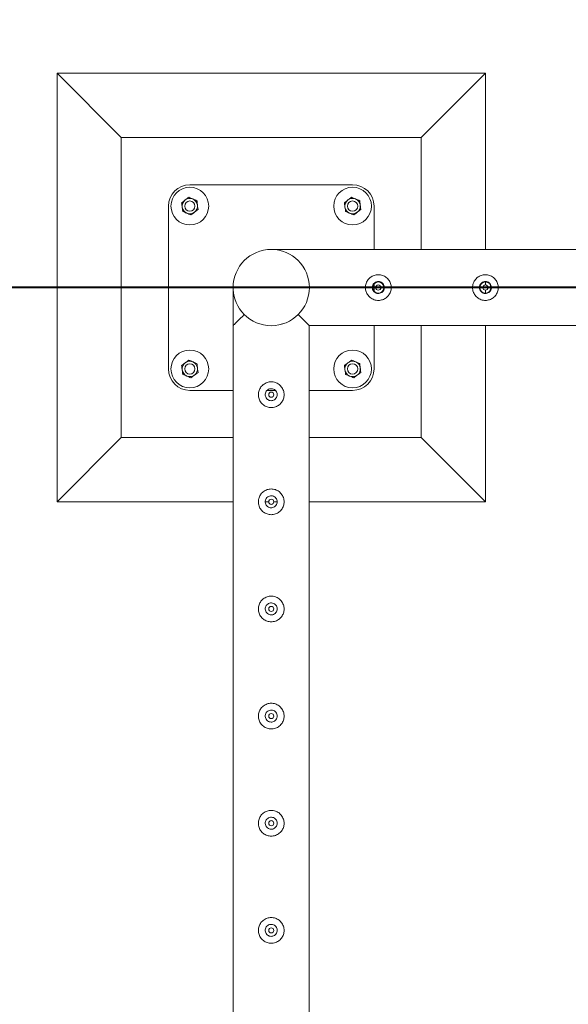
# Model space of a CAD drawing. Units: millimetres. Extents: x 0 to 42, y 0 to 29.8.
# Drawn here: x 9.7 to 10.3, y 19.7 to 20.8 of the extents above; entities that cross this region are included whole.
import ezdxf

# ---------------------------------------------------------------- set-up
doc = ezdxf.new("R2010")
doc.units = ezdxf.units.MM
doc.layers.add('BAZ_A_H1', color=7, linetype='Continuous')
doc.layers.add('SLD-0_0', color=179, linetype='Continuous')
doc.layers.add('LE_NORM', color=179, linetype='Continuous', lineweight=40)
doc.styles.add('SLDTEXTSTYLE0', font='TXT', dxfattribs={"width": 0.605})
doc.dimstyles.new('SLDDIMSTYLE0', dxfattribs={"dimtxt": 0.35, "dimasz": 0.3, "dimexe": 0, "dimexo": 0.0625, "dimgap": 0.0875, "dimtad": 1, "dimdec": 0, "dimlfac": 100, "dimrnd": 1e-09, "dimzin": 12, "dimdsep": 46, "dimtxsty": 'SLDTEXTSTYLE0', "dimsah": 1, "dimcen": 0.09, "dimadec": 0, "dimazin": 3, "dimtfac": 1, "dimtofl": 0, "dimtmove": 0, "dimatfit": 3, "dimfxl": 0, "dimfrac": 2, "dimtolj": 1, "dimtzin": 12, "dimarcsym": 0})
doc.dimstyles.new('SLDDIMSTYLE1', dxfattribs={"dimtxt": 0.35, "dimasz": 0.3, "dimexe": 0, "dimexo": 0.0625, "dimgap": 0.0875, "dimtad": 1, "dimlfac": 100, "dimrnd": 1e-09, "dimzin": 12, "dimdsep": 46, "dimtxsty": 'SLDTEXTSTYLE0', "dimsah": 1, "dimcen": 0.09, "dimadec": 0, "dimazin": 3, "dimtfac": 1, "dimtofl": 0, "dimtmove": 0, "dimatfit": 3, "dimfxl": 0, "dimfrac": 2, "dimtolj": 1, "dimtzin": 12, "dimarcsym": 0})

# ---------------------------------------------------------------- blocks, each defined once
blk = doc.blocks.new('_D')
at = {"layer": 'BAZ_A_H1', "color": 7}
for p, q in [((10.9009, 20.5), (9.2102, 20.5)), ((9.3093, 20.5), (9.3093, 17.5)), ((10.9009, 17.5), (9.2102, 17.5))]:
    blk.add_line(p, q, dxfattribs=at)
for points in [[(9.3093, 20.5), (9.2093, 20.2), (9.4093, 20.2)], [(9.3093, 17.5), (9.4093, 17.8), (9.2093, 17.8)]]:
    blk.add_solid(points, dxfattribs=at)
at = {"layer": 'BAZ_A_H1', "color": 7, "insert": (8.8581, 18.599), "char_height": 0.35, "attachment_point": 1, "rotation": 90, "style": 'SLDTEXTSTYLE0'}
blk.add_mtext('300', dxfattribs=at)
blk = doc.blocks.new('_D_2')
at = {"layer": 'SLD-0_0', "color": 7}
for p, q in [((20.9009, 24), (8.3539, 24)), ((8.453, 14), (8.453, 24)), ((19.0993, 14), (8.3539, 14))]:
    blk.add_line(p, q, dxfattribs=at)
for points in [[(8.453, 24), (8.353, 23.7), (8.553, 23.7)], [(8.453, 14), (8.553, 14.3), (8.353, 14.3)]]:
    blk.add_solid(points, dxfattribs=at)
at = {"layer": 'SLD-0_0', "color": 7, "insert": (8.0018, 18.4653), "char_height": 0.35, "attachment_point": 1, "rotation": 90, "style": 'SLDTEXTSTYLE0'}
blk.add_mtext('1000', dxfattribs=at)
blk = doc.blocks.new('_D_12')
at = {"layer": 'LE_NORM'}
for p, q in [((10.9009, 22.75), (9.2102, 22.75)), ((9.3093, 20.5), (9.3093, 22.75)), ((10.9009, 20.5), (9.2102, 20.5))]:
    blk.add_line(p, q, dxfattribs=at)
for points in [[(9.3093, 22.75), (9.2093, 22.45), (9.4093, 22.45)], [(9.3093, 20.5), (9.4093, 20.8), (9.2093, 20.8)]]:
    blk.add_solid(points, dxfattribs=at)
at = {"layer": 'LE_NORM', "insert": (8.8581, 21.224), "char_height": 0.35, "attachment_point": 1, "rotation": 90, "style": 'SLDTEXTSTYLE0'}
blk.add_mtext('225', dxfattribs=at)

msp = doc.modelspace()

# ---------------------------------------------------------------- linework, layer by layer
at = {"color": 7, "linetype": 'Continuous', "lineweight": 0}
for p, q in [((10.25, 20.75), (9.75, 20.75)), ((9.75, 20.75), (9.825, 20.675)), ((9.75, 20.75), (9.75, 20.25)), ((10.25, 20.75), (10.175, 20.675)), ((10.25, 20.54445), (10.25, 20.75)), ((9.825, 20.675), (9.825, 20.325)), ((10.175, 20.675), (9.825, 20.675)), ((10.175, 20.54445), (10.175, 20.675)), ((10.095, 20.62), (9.905, 20.62)), ((9.88, 20.595), (9.88, 20.405)), ((10.12, 20.54445), (10.12, 20.595)), ((10.95555, 20.54445), (10.00211, 20.54445)), ((10.25, 20.50298), (10.25, 20.50639)), ((9.95555, 20.49786), (9.95555, 20.45555)), ((10.12, 20.49585), (10.12, 20.50415)), ((10.25, 20.49354), (10.25, 20.49704)), ((9.95555, 20.45555), (9.95555, 17.54445)), ((10.04445, 17.54445), (10.04445, 20.45555)), ((10.04445, 20.45555), (10.95555, 20.45555)), ((10.12, 20.405), (10.12, 20.45555)), ((10.175, 20.325), (10.175, 20.45555)), ((10.25, 20.25), (10.25, 20.45555)), ((9.905, 20.38), (9.95555, 20.38)), ((9.99523, 20.38), (10.00477, 20.38)), ((10.04445, 20.38), (10.095, 20.38)), ((9.75, 20.25), (9.825, 20.325)), ((9.825, 20.325), (9.95555, 20.325)), ((10.04445, 20.325), (10.175, 20.325)), ((10.25, 20.25), (10.175, 20.325)), ((9.75, 20.25), (9.95555, 20.25)), ((9.99309, 20.25), (9.99705, 20.25)), ((10.00298, 20.25), (10.00699, 20.25)), ((10.04445, 20.25), (10.25, 20.25))]:
    msp.add_line(p, q, dxfattribs=at)
at = {"color": 7, "linetype": 'Continuous', "lineweight": 0, "flags": 128}
for points in [[(9.96853, 20.46853), (9.96628, 20.46628), (9.96421, 20.46421), (9.96234, 20.46234), (9.96069, 20.46069), (9.95925, 20.45925), (9.95804, 20.45804), (9.95706, 20.45706), (9.95632, 20.45632), (9.95583, 20.45583), (9.95558, 20.45558), (9.95555, 20.45555)], [(10.03147, 20.46853), (10.03372, 20.46628), (10.03579, 20.46421), (10.03766, 20.46234), (10.03931, 20.46069), (10.04075, 20.45925), (10.04196, 20.45804), (10.04294, 20.45706), (10.04368, 20.45632), (10.04417, 20.45583), (10.04442, 20.45558), (10.04445, 20.45555)]]:
    msp.add_lwpolyline(points, dxfattribs=at)
at = {"color": 7, "linetype": 'Continuous', "lineweight": 0}
for centre, radius in [((9.905, 20.595), 0.022), ((10.095, 20.595), 0.022), ((9.905, 20.595), 0.006), ((10.095, 20.595), 0.006), ((10, 20.5), 0.0445), ((10.125, 20.5), 0.0065), ((10.25, 20.5), 0.0065), ((10.125, 20.5), 0.003), ((10.25, 20.5), 0.003), ((9.905, 20.405), 0.022), ((10.095, 20.405), 0.022), ((9.905, 20.405), 0.006), ((10.095, 20.405), 0.006), ((10, 20.375), 0.003), ((10, 20.25), 0.003), ((10, 20.125), 0.003), ((10, 20), 0.003), ((10, 19.875), 0.003), ((10, 19.75), 0.003)]:
    msp.add_circle(centre, radius, dxfattribs=at)
for centre, radius, start, end in [((9.905, 20.595), 0.025, 90, 180), ((10.095, 20.595), 0.025, 0, 90), ((9.905, 20.595), 0.009, 127.26603, 187.26603), ((9.905, 20.595), 0.009, 67.26603, 127.26603), ((9.905, 20.595), 0.009, 7.26603, 67.26603), ((10.095, 20.595), 0.009, 127.26603, 187.26603), ((10.095, 20.595), 0.009, 67.26603, 127.26603), ((10.095, 20.595), 0.009, 7.26603, 67.26603), ((9.905, 20.595), 0.009, 187.26603, 247.26603), ((9.905, 20.595), 0.009, 247.26603, 307.26603), ((9.905, 20.595), 0.009, 307.26603, 7.26603), ((10.095, 20.595), 0.009, 187.26603, 247.26603), ((10.095, 20.595), 0.009, 247.26603, 307.26603), ((10.095, 20.595), 0.009, 307.26603, 7.26603), ((9.905, 20.405), 0.009, 67.26603, 127.26603), ((10.095, 20.405), 0.009, 67.26603, 127.26603), ((9.905, 20.405), 0.025, 180, 270), ((9.905, 20.405), 0.009, 127.26603, 187.26603), ((9.905, 20.405), 0.009, 187.26603, 247.26603), ((9.905, 20.405), 0.009, 7.26603, 67.26603), ((9.905, 20.405), 0.009, 307.26603, 7.26603), ((10.095, 20.405), 0.009, 127.26603, 187.26603), ((10.095, 20.405), 0.009, 187.26603, 247.26603), ((10.095, 20.405), 0.025, 270, 0), ((10.095, 20.405), 0.009, 7.26603, 67.26603), ((10.095, 20.405), 0.009, 307.26603, 7.26603), ((9.905, 20.405), 0.009, 247.26603, 307.26603), ((10.095, 20.405), 0.009, 247.26603, 307.26603)]:
    msp.add_arc(centre, radius, start, end, dxfattribs=at)
for points, knots in [([(9.89542, 20.59902), (9.89609, 20.59953), (9.89744, 20.60056), (9.89884, 20.60162), (9.89955, 20.60216)], [0, 0, 0, 0, 0.49541603, 1, 1, 1, 1]), ([(9.89542, 20.59902), (9.89547, 20.59858), (9.89568, 20.5969), (9.89591, 20.59516), (9.89607, 20.59386)], [0, 0, 0, 0, 0.2575626, 1, 1, 1, 1]), ([(9.89955, 20.60216), (9.89965, 20.60224), (9.90039, 20.6028), (9.90179, 20.60387), (9.90305, 20.60483), (9.90369, 20.60531)], [0, 0, 0, 0, 0.0700418, 0.5307375, 1, 1, 1, 1]), ([(9.90369, 20.60531), (9.90446, 20.60498), (9.90603, 20.60432), (9.90766, 20.60364), (9.90848, 20.6033)], [0, 0, 0, 0, 0.495478, 1, 1, 1, 1]), ([(9.90848, 20.6033), (9.90859, 20.60325), (9.90945, 20.60289), (9.91107, 20.60221), (9.91253, 20.6016), (9.91327, 20.60129)], [0, 0, 0, 0, 0.0701899, 0.5307243, 1, 1, 1, 1]), ([(9.91327, 20.60129), (9.91333, 20.60086), (9.91354, 20.59918), (9.91376, 20.59743), (9.91393, 20.59614)], [0, 0, 0, 0, 0.2575407, 1, 1, 1, 1]), ([(10.08541, 20.59902), (10.08609, 20.59953), (10.08744, 20.60056), (10.08884, 20.60162), (10.08955, 20.60216)], [0, 0, 0, 0, 0.4955579, 1, 1, 1, 1]), ([(10.08541, 20.59902), (10.08547, 20.59858), (10.08568, 20.5969), (10.08591, 20.59516), (10.08607, 20.59386)], [0, 0, 0, 0, 0.2575626, 1, 1, 1, 1]), ([(10.08955, 20.60216), (10.08965, 20.60224), (10.09039, 20.6028), (10.09179, 20.60387), (10.09305, 20.60483), (10.09369, 20.60531)], [0, 0, 0, 0, 0.0701855, 0.5308795, 1, 1, 1, 1]), ([(10.09369, 20.60531), (10.09446, 20.60498), (10.09604, 20.60432), (10.09766, 20.60364), (10.09848, 20.6033)], [0, 0, 0, 0, 0.4955601, 1, 1, 1, 1]), ([(10.09848, 20.6033), (10.09859, 20.60325), (10.09945, 20.60289), (10.10107, 20.60221), (10.10253, 20.6016), (10.10327, 20.60129)], [0, 0, 0, 0, 0.0700345, 0.5308102, 1, 1, 1, 1]), ([(10.10327, 20.60129), (10.10333, 20.60086), (10.10354, 20.59918), (10.10376, 20.59743), (10.10393, 20.59614)], [0, 0, 0, 0, 0.2575407, 1, 1, 1, 1]), ([(9.89607, 20.59386), (9.89613, 20.59339), (9.89635, 20.59165), (9.89657, 20.58995), (9.89673, 20.58871)], [0, 0, 0, 0, 0.2686268, 1, 1, 1, 1]), ([(9.90152, 20.5867), (9.90141, 20.58675), (9.90055, 20.58711), (9.89893, 20.58779), (9.89747, 20.5884), (9.89673, 20.58871)], [0, 0, 0, 0, 0.0700345, 0.5308016, 1, 1, 1, 1]), ([(9.90631, 20.58469), (9.90554, 20.58502), (9.90396, 20.58568), (9.90234, 20.58636), (9.90152, 20.5867)], [0, 0, 0, 0, 0.4955601, 1, 1, 1, 1]), ([(9.91045, 20.58784), (9.91035, 20.58776), (9.90961, 20.5872), (9.90821, 20.58613), (9.90695, 20.58517), (9.90631, 20.58469)], [0, 0, 0, 0, 0.0701728, 0.5308731, 1, 1, 1, 1]), ([(9.91459, 20.59098), (9.91391, 20.59047), (9.91256, 20.58944), (9.91116, 20.58838), (9.91045, 20.58784)], [0, 0, 0, 0, 0.4955512, 1, 1, 1, 1]), ([(9.91393, 20.59614), (9.91399, 20.59567), (9.91421, 20.59392), (9.91443, 20.59223), (9.91459, 20.59098)], [0, 0, 0, 0, 0.2686045, 1, 1, 1, 1]), ([(10.08607, 20.59386), (10.08613, 20.59339), (10.08635, 20.59165), (10.08657, 20.58995), (10.08673, 20.58871)], [0, 0, 0, 0, 0.2686496, 1, 1, 1, 1]), ([(10.09152, 20.5867), (10.09141, 20.58675), (10.09055, 20.58711), (10.08893, 20.58779), (10.08747, 20.5884), (10.08673, 20.58871)], [0, 0, 0, 0, 0.0701899, 0.5307157, 1, 1, 1, 1]), ([(10.09631, 20.58469), (10.09554, 20.58502), (10.09397, 20.58568), (10.09234, 20.58636), (10.09152, 20.5867)], [0, 0, 0, 0, 0.495478, 1, 1, 1, 1]), ([(10.10045, 20.58784), (10.10035, 20.58776), (10.09961, 20.5872), (10.09821, 20.58613), (10.09695, 20.58517), (10.09631, 20.58469)], [0, 0, 0, 0, 0.07002903, 0.53073106, 1, 1, 1, 1]), ([(10.10458, 20.59098), (10.10391, 20.59047), (10.10256, 20.58944), (10.10116, 20.58838), (10.10045, 20.58784)], [0, 0, 0, 0, 0.49540927, 1, 1, 1, 1]), ([(10.10393, 20.59614), (10.10399, 20.59567), (10.10421, 20.59393), (10.10443, 20.59223), (10.10458, 20.59098)], [0, 0, 0, 0, 0.2686272, 1, 1, 1, 1]), ([(10.14, 20.5), (10.13996, 20.50082), (10.13988, 20.50245), (10.13927, 20.50483), (10.1383, 20.50707), (10.13698, 20.50914), (10.13532, 20.51098), (10.13335, 20.51255), (10.1311, 20.51378), (10.12868, 20.51462), (10.12616, 20.51502), (10.12368, 20.51501), (10.12128, 20.51459), (10.119, 20.51382), (10.11688, 20.51269), (10.11493, 20.51121), (10.11322, 20.5094), (10.1118, 20.50728), (10.11076, 20.50493), (10.11013, 20.50245), (10.10993, 20.49993), (10.11014, 20.49748), (10.11075, 20.49513), (10.1117, 20.49292), (10.11301, 20.49088), (10.11466, 20.48903), (10.11663, 20.48747), (10.11887, 20.48623), (10.1213, 20.48539), (10.12381, 20.48498), (10.1263, 20.48499), (10.1287, 20.4854), (10.13097, 20.48617), (10.1331, 20.4873), (10.13505, 20.48877), (10.13677, 20.49059), (10.13819, 20.4927), (10.13923, 20.49504), (10.13988, 20.4975), (10.13996, 20.49917), (10.14, 20.5)], [0, 0, 0, 0, 0.0258373, 0.0516762, 0.0774759, 0.1032746, 0.1299074, 0.1565362, 0.1839517, 0.211358, 0.2378214, 0.264289, 0.2894976, 0.3147167, 0.3403549, 0.3659946, 0.3930105, 0.4200202, 0.4473155, 0.4746041, 0.5006794, 0.5267561, 0.5520521, 0.5773515, 0.603325, 0.6293064, 0.656504, 0.6836963, 0.7108444, 0.7379841, 0.7636874, 0.7893996, 0.8146011, 0.8397958, 0.8661286, 0.8924563, 0.9198487, 0.9472329, 0.9736184, 1, 1, 1, 1]), ([(10.118, 20.5), (10.11808, 20.49922), (10.11823, 20.49766), (10.11942, 20.49558), (10.12117, 20.49398), (10.12339, 20.49305), (10.12577, 20.49291), (10.12805, 20.49356), (10.13, 20.49491), (10.1314, 20.49684), (10.13208, 20.49914), (10.13197, 20.50152), (10.13108, 20.50372), (10.12952, 20.50551), (10.12745, 20.5067), (10.12509, 20.50713), (10.12275, 20.50676), (10.12065, 20.50565), (10.11904, 20.50391), (10.11814, 20.50192), (10.11804, 20.50056), (10.118, 20.5)], [0, 0, 0, 0, 0.0531675, 0.1063176, 0.1599395, 0.2138851, 0.267321, 0.3201825, 0.3733204, 0.4271474, 0.4810062, 0.534209, 0.5870806, 0.6404469, 0.6943779, 0.7480723, 0.8010652, 0.8540031, 0.9076068, 0.9615605, 1, 1, 1, 1]), ([(10.265, 20.5), (10.26496, 20.50082), (10.26488, 20.50245), (10.26427, 20.50483), (10.2633, 20.50707), (10.26198, 20.50914), (10.26032, 20.51098), (10.25835, 20.51255), (10.2561, 20.51378), (10.25368, 20.51462), (10.25116, 20.51502), (10.24868, 20.51501), (10.24628, 20.51459), (10.244, 20.51382), (10.24188, 20.51269), (10.23993, 20.51121), (10.23822, 20.5094), (10.2368, 20.50728), (10.23576, 20.50493), (10.23513, 20.50245), (10.23493, 20.49993), (10.23514, 20.49748), (10.23575, 20.49513), (10.2367, 20.49292), (10.23801, 20.49088), (10.23966, 20.48903), (10.24163, 20.48747), (10.24387, 20.48623), (10.2463, 20.48539), (10.24881, 20.48498), (10.2513, 20.48499), (10.2537, 20.4854), (10.25597, 20.48617), (10.2581, 20.4873), (10.26005, 20.48877), (10.26177, 20.49059), (10.26319, 20.4927), (10.26423, 20.49504), (10.26488, 20.4975), (10.26496, 20.49917), (10.265, 20.5)], [0, 0, 0, 0, 0.0258373, 0.0516762, 0.0774759, 0.1032746, 0.1299074, 0.1565362, 0.1839517, 0.211358, 0.2378214, 0.264289, 0.2894976, 0.3147167, 0.3403549, 0.3659946, 0.3930105, 0.4200202, 0.4473155, 0.4746041, 0.5006794, 0.5267561, 0.5520521, 0.5773515, 0.603325, 0.6293064, 0.656504, 0.6836963, 0.7108444, 0.7379841, 0.7636874, 0.7893996, 0.8146011, 0.8397958, 0.8661286, 0.8924563, 0.9198487, 0.9472329, 0.9736184, 1, 1, 1, 1]), ([(10.243, 20.5), (10.24308, 20.49922), (10.24323, 20.49766), (10.24442, 20.49558), (10.24617, 20.49398), (10.24839, 20.49305), (10.25077, 20.49291), (10.25305, 20.49356), (10.255, 20.49491), (10.2564, 20.49684), (10.25708, 20.49914), (10.25697, 20.50152), (10.25608, 20.50372), (10.25452, 20.50551), (10.25245, 20.5067), (10.25009, 20.50713), (10.24775, 20.50676), (10.24565, 20.50565), (10.24404, 20.50391), (10.24314, 20.50192), (10.24304, 20.50056), (10.243, 20.5)], [0, 0, 0, 0, 0.0531675, 0.1063176, 0.1599395, 0.2138851, 0.267321, 0.3201825, 0.3733204, 0.4271474, 0.4810062, 0.534209, 0.5870806, 0.6404469, 0.6943779, 0.7480723, 0.8010652, 0.8540031, 0.9076068, 0.9615605, 1, 1, 1, 1]), ([(9.95626, 20.49203), (9.95614, 20.49263), (9.95587, 20.49399), (9.95568, 20.49587), (9.95558, 20.49726), (9.95555, 20.49785), (9.95555, 20.49786), (9.95555, 20.49786)], [0, 0, 0, 0, 0.2649202, 0.6038152, 0.8498889, 0.9472477, 1, 1, 1, 1]), ([(9.97176, 20.4657), (9.97145, 20.46592), (9.97025, 20.46679), (9.96927, 20.46779), (9.96853, 20.46853)], [0, 0, 0, 0, 0.256742, 1, 1, 1, 1]), ([(10.01576, 20.4585), (10.01502, 20.45818), (10.0134, 20.45747), (10.01158, 20.45707), (10.01059, 20.45686)], [0, 0, 0, 0, 0.4558716, 1, 1, 1, 1]), ([(9.89955, 20.41216), (9.89965, 20.41224), (9.90039, 20.4128), (9.90179, 20.41387), (9.90305, 20.41483), (9.90369, 20.41531)], [0, 0, 0, 0, 0.07002903, 0.53073106, 1, 1, 1, 1]), ([(9.90369, 20.41531), (9.90446, 20.41498), (9.90603, 20.41432), (9.90766, 20.41364), (9.90848, 20.4133)], [0, 0, 0, 0, 0.495478, 1, 1, 1, 1]), ([(10.08955, 20.41216), (10.08965, 20.41224), (10.09039, 20.4128), (10.09179, 20.41387), (10.09305, 20.41483), (10.09369, 20.41531)], [0, 0, 0, 0, 0.0701728, 0.5308731, 1, 1, 1, 1]), ([(10.09369, 20.41531), (10.09446, 20.41498), (10.09604, 20.41432), (10.09766, 20.41364), (10.09848, 20.4133)], [0, 0, 0, 0, 0.4955601, 1, 1, 1, 1]), ([(9.89542, 20.40902), (9.89609, 20.40953), (9.89744, 20.41056), (9.89884, 20.41162), (9.89955, 20.41216)], [0, 0, 0, 0, 0.49540927, 1, 1, 1, 1]), ([(9.89542, 20.40902), (9.89547, 20.40858), (9.89568, 20.4069), (9.89591, 20.40516), (9.89607, 20.40386)], [0, 0, 0, 0, 0.2575464, 1, 1, 1, 1]), ([(9.89607, 20.40386), (9.89613, 20.40339), (9.89635, 20.40165), (9.89657, 20.39995), (9.89673, 20.39871)], [0, 0, 0, 0, 0.2686209, 1, 1, 1, 1]), ([(9.90848, 20.4133), (9.90859, 20.41325), (9.90945, 20.41289), (9.91107, 20.41221), (9.91253, 20.4116), (9.91327, 20.41129)], [0, 0, 0, 0, 0.0701899, 0.5307157, 1, 1, 1, 1]), ([(9.91327, 20.41129), (9.91333, 20.41086), (9.91354, 20.40918), (9.91376, 20.40743), (9.91393, 20.40614)], [0, 0, 0, 0, 0.2575464, 1, 1, 1, 1]), ([(9.91393, 20.40614), (9.91399, 20.40567), (9.91421, 20.40392), (9.91443, 20.40223), (9.91459, 20.40098)], [0, 0, 0, 0, 0.2686209, 1, 1, 1, 1]), ([(10.08541, 20.40902), (10.08609, 20.40953), (10.08744, 20.41056), (10.08884, 20.41162), (10.08955, 20.41216)], [0, 0, 0, 0, 0.4955512, 1, 1, 1, 1]), ([(10.08541, 20.40902), (10.08547, 20.40858), (10.08568, 20.4069), (10.08591, 20.40516), (10.08607, 20.40386)], [0, 0, 0, 0, 0.2575464, 1, 1, 1, 1]), ([(10.08607, 20.40386), (10.08613, 20.40339), (10.08635, 20.40165), (10.08657, 20.39995), (10.08673, 20.39871)], [0, 0, 0, 0, 0.2686436, 1, 1, 1, 1]), ([(10.09848, 20.4133), (10.09859, 20.41325), (10.09945, 20.41289), (10.10107, 20.41221), (10.10253, 20.4116), (10.10327, 20.41129)], [0, 0, 0, 0, 0.0700345, 0.5308016, 1, 1, 1, 1]), ([(10.10327, 20.41129), (10.10333, 20.41086), (10.10354, 20.40918), (10.10376, 20.40743), (10.10393, 20.40614)], [0, 0, 0, 0, 0.2575464, 1, 1, 1, 1]), ([(10.10393, 20.40614), (10.10399, 20.40567), (10.10421, 20.40392), (10.10443, 20.40223), (10.10458, 20.40098)], [0, 0, 0, 0, 0.2686436, 1, 1, 1, 1]), ([(9.90152, 20.3967), (9.90141, 20.39675), (9.90055, 20.39711), (9.89893, 20.39779), (9.89747, 20.3984), (9.89673, 20.39871)], [0, 0, 0, 0, 0.0700345, 0.5308102, 1, 1, 1, 1]), ([(9.90631, 20.39469), (9.90554, 20.39502), (9.90396, 20.39568), (9.90234, 20.39636), (9.90152, 20.3967)], [0, 0, 0, 0, 0.4955601, 1, 1, 1, 1]), ([(9.91045, 20.39784), (9.91035, 20.39776), (9.90961, 20.3972), (9.90821, 20.39613), (9.90695, 20.39517), (9.90631, 20.39469)], [0, 0, 0, 0, 0.0701855, 0.5308795, 1, 1, 1, 1]), ([(9.91459, 20.40098), (9.91391, 20.40047), (9.91256, 20.39944), (9.91116, 20.39838), (9.91045, 20.39784)], [0, 0, 0, 0, 0.4955579, 1, 1, 1, 1]), ([(10.09152, 20.3967), (10.09141, 20.39675), (10.09055, 20.39711), (10.08893, 20.39779), (10.08747, 20.3984), (10.08673, 20.39871)], [0, 0, 0, 0, 0.0701899, 0.5307243, 1, 1, 1, 1]), ([(10.09631, 20.39469), (10.09554, 20.39502), (10.09397, 20.39568), (10.09234, 20.39636), (10.09152, 20.3967)], [0, 0, 0, 0, 0.495478, 1, 1, 1, 1]), ([(10.10045, 20.39784), (10.10035, 20.39776), (10.09961, 20.3972), (10.09821, 20.39613), (10.09695, 20.39517), (10.09631, 20.39469)], [0, 0, 0, 0, 0.0700418, 0.5307375, 1, 1, 1, 1]), ([(10.10458, 20.40098), (10.10391, 20.40047), (10.10256, 20.39944), (10.10116, 20.39838), (10.10045, 20.39784)], [0, 0, 0, 0, 0.49541603, 1, 1, 1, 1]), ([(10, 20.39), (10.00082, 20.38996), (10.00245, 20.38988), (10.00483, 20.38927), (10.00707, 20.3883), (10.00914, 20.38698), (10.01098, 20.38532), (10.01255, 20.38335), (10.01378, 20.3811), (10.01462, 20.37868), (10.01502, 20.37616), (10.01501, 20.37368), (10.01459, 20.37128), (10.01382, 20.369), (10.01269, 20.36688), (10.01121, 20.36493), (10.0094, 20.36322), (10.00728, 20.3618), (10.00493, 20.36076), (10.00245, 20.36013), (9.99993, 20.35993), (9.99748, 20.36014), (9.99513, 20.36075), (9.99292, 20.3617), (9.99088, 20.36301), (9.98903, 20.36466), (9.98747, 20.36663), (9.98623, 20.36887), (9.98539, 20.3713), (9.98498, 20.37381), (9.98499, 20.3763), (9.9854, 20.3787), (9.98618, 20.38097), (9.9873, 20.3831), (9.98877, 20.38505), (9.99059, 20.38677), (9.9927, 20.38819), (9.99503, 20.38923), (9.9975, 20.38988), (9.99917, 20.38996), (10, 20.39)], [0, 0, 0, 0, 0.02584058, 0.05167523, 0.07747312, 0.1032727, 0.12990333, 0.15653509, 0.18394963, 0.21136238, 0.23782486, 0.26428618, 0.28949952, 0.31471709, 0.34035549, 0.3659888, 0.39300824, 0.42002349, 0.44731588, 0.47460814, 0.50067953, 0.52675123, 0.55205088, 0.57734902, 0.60332837, 0.6293082, 0.65650402, 0.68369591, 0.71084276, 0.73798249, 0.76369085, 0.78940084, 0.81459761, 0.83979718, 0.86612556, 0.89245062, 0.91984302, 0.94722919, 0.97362014, 1, 1, 1, 1]), ([(10, 20.368), (9.99922, 20.36808), (9.99766, 20.36823), (9.99558, 20.36942), (9.99398, 20.37117), (9.99305, 20.37339), (9.99291, 20.37577), (9.99356, 20.37805), (9.99491, 20.38), (9.99684, 20.3814), (9.99914, 20.38208), (10.00152, 20.38197), (10.00372, 20.38108), (10.00551, 20.37952), (10.0067, 20.37745), (10.00713, 20.37509), (10.00676, 20.37275), (10.00565, 20.37065), (10.00391, 20.36904), (10.00192, 20.36814), (10.00056, 20.36804), (10, 20.368)], [0, 0, 0, 0, 0.0531666, 0.1063151, 0.159938, 0.2138858, 0.2673189, 0.3201867, 0.3733188, 0.4271535, 0.4809934, 0.534201, 0.5870792, 0.6404375, 0.6943708, 0.7480667, 0.8010703, 0.854005, 0.9076068, 0.9615723, 1, 1, 1, 1]), ([(10, 20.265), (10.00082, 20.26496), (10.00245, 20.26488), (10.00483, 20.26427), (10.00707, 20.2633), (10.00914, 20.26198), (10.01098, 20.26032), (10.01255, 20.25835), (10.01378, 20.2561), (10.01462, 20.25368), (10.01502, 20.25116), (10.01501, 20.24868), (10.01459, 20.24628), (10.01382, 20.244), (10.01269, 20.24188), (10.01121, 20.23993), (10.0094, 20.23822), (10.00728, 20.2368), (10.00493, 20.23576), (10.00245, 20.23513), (9.99993, 20.23493), (9.99748, 20.23514), (9.99513, 20.23575), (9.99292, 20.2367), (9.99088, 20.23801), (9.98903, 20.23966), (9.98747, 20.24163), (9.98623, 20.24387), (9.98539, 20.2463), (9.98498, 20.24881), (9.98499, 20.2513), (9.9854, 20.2537), (9.98618, 20.25597), (9.9873, 20.2581), (9.98877, 20.26005), (9.99059, 20.26177), (9.9927, 20.26319), (9.99503, 20.26423), (9.9975, 20.26488), (9.99917, 20.26496), (10, 20.265)], [0, 0, 0, 0, 0.02584058, 0.05167523, 0.07747312, 0.1032727, 0.12990333, 0.15653509, 0.18394963, 0.21136238, 0.23782486, 0.26428618, 0.28949952, 0.31471709, 0.34035549, 0.3659888, 0.39300824, 0.42002349, 0.44731588, 0.47460814, 0.50067953, 0.52675123, 0.55205088, 0.57734902, 0.60332837, 0.6293082, 0.65650402, 0.68369591, 0.71084276, 0.73798249, 0.76369085, 0.78940084, 0.81459761, 0.83979718, 0.86612556, 0.89245062, 0.91984302, 0.94722919, 0.97362014, 1, 1, 1, 1]), ([(10, 20.243), (9.99922, 20.24308), (9.99766, 20.24323), (9.99558, 20.24442), (9.99398, 20.24617), (9.99305, 20.24839), (9.99291, 20.25077), (9.99356, 20.25305), (9.99491, 20.255), (9.99684, 20.2564), (9.99914, 20.25708), (10.00152, 20.25697), (10.00372, 20.25608), (10.00551, 20.25452), (10.0067, 20.25245), (10.00713, 20.25009), (10.00676, 20.24775), (10.00565, 20.24565), (10.00391, 20.24404), (10.00192, 20.24314), (10.00056, 20.24304), (10, 20.243)], [0, 0, 0, 0, 0.0531666, 0.1063151, 0.159938, 0.2138858, 0.2673189, 0.3201867, 0.3733188, 0.4271535, 0.4809934, 0.534201, 0.5870792, 0.6404375, 0.6943708, 0.7480667, 0.8010703, 0.854005, 0.9076068, 0.9615723, 1, 1, 1, 1]), ([(10, 20.14), (10.00082, 20.13996), (10.00245, 20.13988), (10.00483, 20.13927), (10.00707, 20.1383), (10.00914, 20.13698), (10.01098, 20.13532), (10.01255, 20.13335), (10.01378, 20.1311), (10.01462, 20.12868), (10.01502, 20.12616), (10.01501, 20.12368), (10.01459, 20.12128), (10.01382, 20.119), (10.01269, 20.11688), (10.01121, 20.11493), (10.0094, 20.11322), (10.00728, 20.1118), (10.00493, 20.11076), (10.00245, 20.11013), (9.99993, 20.10993), (9.99748, 20.11014), (9.99513, 20.11075), (9.99292, 20.1117), (9.99088, 20.11301), (9.98903, 20.11466), (9.98747, 20.11663), (9.98623, 20.11887), (9.98539, 20.1213), (9.98498, 20.12381), (9.98499, 20.1263), (9.9854, 20.1287), (9.98618, 20.13097), (9.9873, 20.1331), (9.98877, 20.13505), (9.99059, 20.13677), (9.9927, 20.13819), (9.99503, 20.13923), (9.9975, 20.13988), (9.99917, 20.13996), (10, 20.14)], [0, 0, 0, 0, 0.02584058, 0.05167523, 0.07747312, 0.1032727, 0.12990333, 0.15653509, 0.18394963, 0.21136238, 0.23782486, 0.26428618, 0.28949952, 0.31471709, 0.34035549, 0.3659888, 0.39300824, 0.42002349, 0.44731588, 0.47460814, 0.50067953, 0.52675123, 0.55205088, 0.57734902, 0.60332837, 0.6293082, 0.65650402, 0.68369591, 0.71084276, 0.73798249, 0.76369085, 0.78940084, 0.81459761, 0.83979718, 0.86612556, 0.89245062, 0.91984302, 0.94722919, 0.97362014, 1, 1, 1, 1]), ([(10, 20.118), (9.99922, 20.11808), (9.99766, 20.11823), (9.99558, 20.11942), (9.99398, 20.12117), (9.99305, 20.12339), (9.99291, 20.12577), (9.99356, 20.12805), (9.99491, 20.13), (9.99684, 20.1314), (9.99914, 20.13208), (10.00152, 20.13197), (10.00372, 20.13108), (10.00551, 20.12952), (10.0067, 20.12745), (10.00713, 20.12509), (10.00676, 20.12275), (10.00565, 20.12065), (10.00391, 20.11904), (10.00192, 20.11814), (10.00056, 20.11804), (10, 20.118)], [0, 0, 0, 0, 0.0531666, 0.1063151, 0.159938, 0.2138858, 0.2673189, 0.3201867, 0.3733188, 0.4271535, 0.4809934, 0.534201, 0.5870792, 0.6404375, 0.6943708, 0.7480667, 0.8010703, 0.854005, 0.9076068, 0.9615723, 1, 1, 1, 1]), ([(10, 20.015), (10.00082, 20.01496), (10.00245, 20.01488), (10.00483, 20.01427), (10.00707, 20.0133), (10.00914, 20.01198), (10.01098, 20.01032), (10.01255, 20.00835), (10.01378, 20.0061), (10.01462, 20.00368), (10.01502, 20.00116), (10.01501, 19.99868), (10.01459, 19.99628), (10.01382, 19.994), (10.01269, 19.99188), (10.01121, 19.98993), (10.0094, 19.98822), (10.00728, 19.9868), (10.00493, 19.98576), (10.00245, 19.98513), (9.99993, 19.98493), (9.99748, 19.98514), (9.99513, 19.98575), (9.99292, 19.9867), (9.99088, 19.98801), (9.98903, 19.98966), (9.98747, 19.99163), (9.98623, 19.99387), (9.98539, 19.9963), (9.98498, 19.99881), (9.98499, 20.0013), (9.9854, 20.0037), (9.98618, 20.00597), (9.9873, 20.0081), (9.98877, 20.01005), (9.99059, 20.01177), (9.9927, 20.01319), (9.99503, 20.01423), (9.9975, 20.01488), (9.99917, 20.01496), (10, 20.015)], [0, 0, 0, 0, 0.02584058, 0.05167522, 0.07747311, 0.10327268, 0.1299033, 0.15653506, 0.18394959, 0.21136233, 0.23782481, 0.26428612, 0.28950008, 0.31471764, 0.34035494, 0.36598874, 0.39300818, 0.42002376, 0.4473159, 0.47460815, 0.50067954, 0.52675123, 0.55205072, 0.57734935, 0.60332802, 0.62930826, 0.65650407, 0.68369596, 0.71084221, 0.73798317, 0.7636909, 0.78940089, 0.81459765, 0.83979721, 0.86612558, 0.89245064, 0.91984304, 0.9472292, 0.97362015, 1, 1, 1, 1]), ([(10, 19.993), (9.99922, 19.99308), (9.99766, 19.99323), (9.99558, 19.99442), (9.99398, 19.99617), (9.99305, 19.99839), (9.99291, 20.00077), (9.99356, 20.00305), (9.99491, 20.005), (9.99684, 20.0064), (9.99914, 20.00708), (10.00152, 20.00697), (10.00372, 20.00608), (10.00551, 20.00452), (10.0067, 20.00245), (10.00713, 20.00009), (10.00676, 19.99775), (10.00565, 19.99565), (10.00391, 19.99404), (10.00192, 19.99314), (10.00056, 19.99304), (10, 19.993)], [0, 0, 0, 0, 0.0531668, 0.1063153, 0.1599391, 0.2138844, 0.2673188, 0.3201866, 0.3733187, 0.4271533, 0.4809932, 0.5342008, 0.5870789, 0.6404372, 0.6943705, 0.7480663, 0.8010699, 0.8540045, 0.9076073, 0.9615721, 1, 1, 1, 1]), ([(10, 19.89), (10.00082, 19.88996), (10.00245, 19.88988), (10.00483, 19.88927), (10.00707, 19.8883), (10.00914, 19.88698), (10.01098, 19.88532), (10.01255, 19.88335), (10.01378, 19.8811), (10.01462, 19.87868), (10.01502, 19.87616), (10.01501, 19.87368), (10.01459, 19.87128), (10.01382, 19.869), (10.01269, 19.86688), (10.01121, 19.86493), (10.0094, 19.86322), (10.00728, 19.8618), (10.00493, 19.86076), (10.00245, 19.86013), (9.99993, 19.85993), (9.99748, 19.86014), (9.99513, 19.86075), (9.99292, 19.8617), (9.99088, 19.86301), (9.98903, 19.86466), (9.98747, 19.86663), (9.98623, 19.86887), (9.98539, 19.8713), (9.98498, 19.87381), (9.98499, 19.8763), (9.9854, 19.8787), (9.98618, 19.88097), (9.9873, 19.8831), (9.98877, 19.88505), (9.99059, 19.88677), (9.9927, 19.88819), (9.99503, 19.88923), (9.9975, 19.88988), (9.99917, 19.88996), (10, 19.89)], [0, 0, 0, 0, 0.0258405, 0.0516753, 0.0774735, 0.1032724, 0.129903, 0.1565352, 0.1839492, 0.2113631, 0.2378256, 0.2642863, 0.2895002, 0.3147178, 0.3403551, 0.3659889, 0.3930084, 0.4200239, 0.4473161, 0.4746083, 0.5006797, 0.5267514, 0.5520509, 0.5773495, 0.6033282, 0.6293084, 0.6565042, 0.6836961, 0.7108424, 0.7379833, 0.7636911, 0.7894011, 0.8145984, 0.8397969, 0.8661253, 0.8924507, 0.9198431, 0.947229, 0.9736201, 1, 1, 1, 1]), ([(10, 19.868), (9.99922, 19.86808), (9.99766, 19.86823), (9.99558, 19.86942), (9.99398, 19.87117), (9.99305, 19.87339), (9.99291, 19.87577), (9.99356, 19.87805), (9.99491, 19.88), (9.99684, 19.8814), (9.99914, 19.88208), (10.00152, 19.88197), (10.00372, 19.88108), (10.00551, 19.87952), (10.0067, 19.87745), (10.00713, 19.87509), (10.00676, 19.87275), (10.00565, 19.87065), (10.00391, 19.86904), (10.00192, 19.86814), (10.00056, 19.86804), (10, 19.868)], [0, 0, 0, 0, 0.0531668, 0.1063152, 0.1599391, 0.2138844, 0.2673201, 0.3201853, 0.3733196, 0.4271542, 0.4809937, 0.5342012, 0.5870799, 0.6404372, 0.6943705, 0.7480664, 0.8010699, 0.8540045, 0.9076073, 0.9615721, 1, 1, 1, 1]), ([(10, 19.765), (10.00082, 19.76496), (10.00245, 19.76488), (10.00483, 19.76427), (10.00707, 19.7633), (10.00914, 19.76198), (10.01098, 19.76032), (10.01255, 19.75835), (10.01378, 19.7561), (10.01462, 19.75368), (10.01502, 19.75116), (10.01501, 19.74868), (10.01459, 19.74628), (10.01382, 19.744), (10.01269, 19.74188), (10.01121, 19.73993), (10.0094, 19.73822), (10.00728, 19.7368), (10.00493, 19.73576), (10.00245, 19.73513), (9.99993, 19.73493), (9.99748, 19.73514), (9.99513, 19.73575), (9.99292, 19.7367), (9.99088, 19.73801), (9.98903, 19.73966), (9.98747, 19.74163), (9.98623, 19.74387), (9.98539, 19.7463), (9.98498, 19.74881), (9.98499, 19.7513), (9.9854, 19.7537), (9.98618, 19.75597), (9.9873, 19.7581), (9.98877, 19.76005), (9.99059, 19.76177), (9.9927, 19.76319), (9.99503, 19.76423), (9.9975, 19.76488), (9.99917, 19.76496), (10, 19.765)], [0, 0, 0, 0, 0.0258405, 0.0516753, 0.0774735, 0.1032724, 0.129903, 0.1565352, 0.1839492, 0.2113631, 0.2378256, 0.2642863, 0.2895002, 0.3147178, 0.3403551, 0.3659889, 0.3930084, 0.4200239, 0.4473161, 0.4746083, 0.5006797, 0.5267514, 0.5520509, 0.5773495, 0.6033282, 0.6293084, 0.6565042, 0.6836961, 0.7108424, 0.7379833, 0.7636911, 0.7894011, 0.8145984, 0.8397969, 0.8661253, 0.8924507, 0.9198431, 0.947229, 0.9736201, 1, 1, 1, 1]), ([(10, 19.743), (9.99922, 19.74308), (9.99766, 19.74323), (9.99558, 19.74442), (9.99398, 19.74617), (9.99305, 19.74839), (9.99291, 19.75077), (9.99356, 19.75305), (9.99491, 19.755), (9.99684, 19.7564), (9.99914, 19.75708), (10.00152, 19.75697), (10.00372, 19.75608), (10.00551, 19.75452), (10.0067, 19.75245), (10.00713, 19.75009), (10.00676, 19.74775), (10.00565, 19.74565), (10.00391, 19.74404), (10.00192, 19.74314), (10.00056, 19.74304), (10, 19.743)], [0, 0, 0, 0, 0.0531668, 0.1063152, 0.1599391, 0.2138844, 0.2673201, 0.3201853, 0.3733196, 0.4271542, 0.4809937, 0.5342012, 0.5870799, 0.6404372, 0.6943705, 0.7480664, 0.8010699, 0.8540045, 0.9076073, 0.9615721, 1, 1, 1, 1])]:
    msp.add_open_spline(points, degree=3, knots=knots, dxfattribs=at)

# ---------------------------------------------------------------- dimensions: what is measured, and where the dimension line sits
at = {"layer": 'BAZ_A_H1', "color": 7}
dim = msp.add_linear_dim(base=(9.30928, 17.5), p1=(11, 20.5), p2=(11, 17.5), angle=90, dimstyle='SLDDIMSTYLE0', dxfattribs=at)
dim.commit()
dim.dimension.update_dxf_attribs({"geometry": '_D', "text_midpoint": (9.30928, 19), "dimtype": 160})
at = {"layer": 'LE_NORM'}
dim = msp.add_linear_dim(base=(9.30928, 22.75), p1=(11, 20.5), p2=(11, 22.75), angle=90, dimstyle='SLDDIMSTYLE1', dxfattribs=at)
dim.commit()
dim.dimension.update_dxf_attribs({"geometry": '_D_12', "text_midpoint": (9.30928, 21.625), "dimtype": 160})
at = {"layer": 'SLD-0_0', "color": 7}
dim = msp.add_linear_dim(base=(8.453, 24), p1=(21, 14), p2=(21, 24), angle=90, dimstyle='SLDDIMSTYLE1', dxfattribs=at)
dim.commit()
dim.dimension.update_dxf_attribs({"geometry": '_D_2', "text_midpoint": (8.453, 19), "dimtype": 160})

doc.saveas('drawing.dxf')
